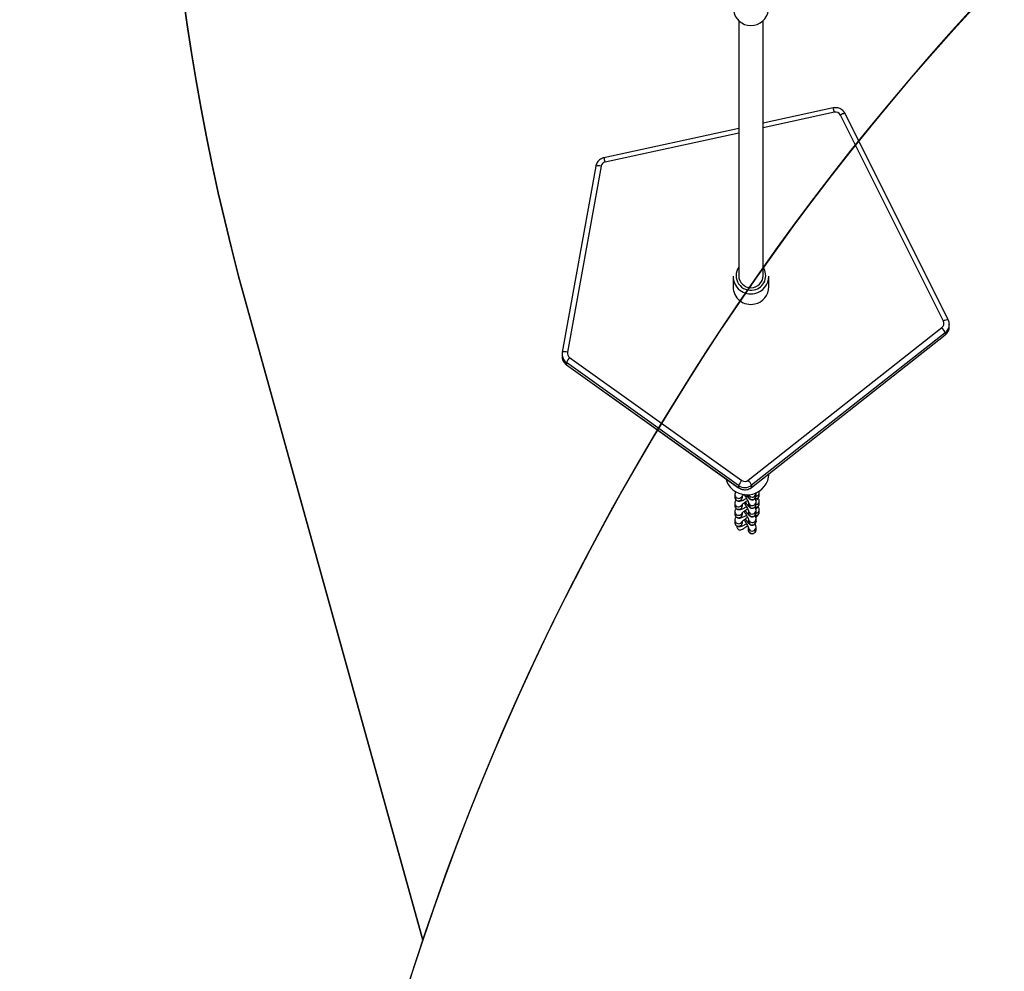
# Model space of a CAD drawing. Units: inches. Extents: x 5025 to 7107, y -3593 to -2477.
# Drawn here: x 6414 to 6479, y -3015 to -2953 of the extents above; entities that cross this region are included whole.
import ezdxf

# ---------------------------------------------------------------- set-up
doc = ezdxf.new("R2010")
doc.units = ezdxf.units.IN
doc.header["$MEASUREMENT"] = 0
doc.layers.add('VP-DIM', color=7, linetype='Continuous')
doc.layers.add('VP-HIC', color=6, linetype='Continuous')
doc.layers.add('VP-EQ', color=7, linetype='Continuous', true_color=0x8a3492, plot=False)
doc.styles.get("Standard").update_dxf_attribs({"font": 'arial.ttf'})
doc.dimstyles.get("Standard").update_dxf_attribs({"dimtxt": 14, "dimasz": 20, "dimexe": 20, "dimexo": 50, "dimgap": 20, "dimtad": 0, "dimdec": 0, "dimzin": 0, "dimdsep": 46, "dimtxsty": 'Standard', "dimcen": -0.09, "dimadec": 0, "dimazin": 0, "dimtfac": 1, "dimtdec": 4, "dimtofl": 0, "dimtmove": 0, "dimatfit": 3, "dimfxl": 70, "dimfxlon": 1, "dimtolj": 1, "dimtzin": 0, "dimarcsym": 0})

# ---------------------------------------------------------------- blocks, each defined once
blk = doc.blocks.new('*D297')
at = {"layer": 'Defpoints', "color": 0}
for p in [(6661.151, -2587.533), (5732.731, -2978.349), (6661.151, -3108.433)]:
    blk.add_point(p, dxfattribs=at)
at = {"layer": 'VP-DIM', "color": 0, "lineweight": -2}
for p, q in [((5732.731, -2657.533), (5732.731, -2567.533)), ((6661.151, -2657.533), (6661.151, -2567.533)), ((5752.731, -2587.533), (6160.188, -2587.533)), ((6641.151, -2587.533), (6231.03, -2587.533))]:
    blk.add_line(p, q, dxfattribs=at)
at = {"layer": 'VP-DIM', "color": 0}
for points in [[(5752.731, -2584.2), (5752.731, -2590.866), (5732.731, -2587.533)], [(6641.151, -2590.866), (6641.151, -2584.2), (6661.151, -2587.533)]]:
    blk.add_solid(points, dxfattribs=at)
at = {"layer": 'VP-DIM', "color": 0, "insert": (6195.609, -2587.533), "char_height": 14, "attachment_point": 5}
blk.add_mtext('\\A1;940', dxfattribs=at)
blk = doc.blocks.new('*D298')
at = {"layer": 'Defpoints', "color": 0}
for p in [(5960.86, -2907.06), (6165.385, -3408.182), (7015.301, -3408.182)]:
    blk.add_point(p, dxfattribs=at)
at = {"layer": 'VP-DIM', "color": 0, "lineweight": -2}
for p, q in [((6945.301, -2907.06), (7035.301, -2907.06)), ((7015.301, -2927.06), (7015.301, -3118.204)), ((7015.301, -3388.182), (7015.301, -3189.046)), ((6945.301, -3408.182), (7035.301, -3408.182))]:
    blk.add_line(p, q, dxfattribs=at)
at = {"layer": 'VP-DIM', "color": 0}
for points in [[(7018.635, -2927.06), (7011.968, -2927.06), (7015.301, -2907.06)], [(7011.968, -3388.182), (7018.635, -3388.182), (7015.301, -3408.182)]]:
    blk.add_solid(points, dxfattribs=at)
at = {"layer": 'VP-DIM', "color": 0, "insert": (7015.301, -3153.625), "char_height": 14, "attachment_point": 5, "rotation": 90}
blk.add_mtext('\\A1;510', dxfattribs=at)
blk = doc.blocks.new('RB1223')
at = {"color": 0, "linetype": 'Continuous', "lineweight": 25}
for p, q in [((6700.529, -2674.372), (6700.529, -2691.114)), ((6702.129, -2691.114), (6702.129, -2674.372)), ((6706.739, -2680.103), (6702.129, -2681.105)), ((6706.813, -2680.385), (6702.129, -2681.402)), ((6713.97, -2694.106), (6707.202, -2680.569)), ((6714.283, -2694.01), (6707.516, -2680.473)), ((6700.529, -2681.452), (6691.681, -2683.374)), ((6700.529, -2681.75), (6691.755, -2683.655)), ((6691.142, -2683.93), (6688.941, -2696.142)), ((6691.486, -2683.931), (6689.285, -2696.143)), ((6691.141, -2683.932), (6691.142, -2683.93)), ((6700.154, -2691.149), (6700.154, -2691.843)), ((6702.504, -2691.843), (6702.504, -2691.149)), ((6714.356, -2694.305), (6714.356, -2694.319)), ((6714.356, -2694.458), (6714.356, -2694.319)), ((6701.154, -2704.546), (6713.875, -2694.527)), ((6701.371, -2705.02), (6714.091, -2695.002)), ((6714.093, -2694.857), (6701.373, -2704.875)), ((6701.373, -2705.014), (6714.093, -2694.996)), ((6714.093, -2694.996), (6714.091, -2695.002)), ((6714.093, -2694.857), (6714.093, -2694.996)), ((6688.93, -2696.264), (6688.93, -2696.403)), ((6688.941, -2696.144), (6688.941, -2696.142)), ((6700.525, -2704.895), (6689.219, -2696.822)), ((6689.219, -2696.822), (6689.219, -2696.961)), ((6689.425, -2696.482), (6700.73, -2704.555)), ((6689.219, -2696.961), (6700.525, -2705.034)), ((6689.221, -2696.967), (6689.219, -2696.961)), ((6689.221, -2696.967), (6700.527, -2705.04)), ((6700.525, -2704.895), (6700.525, -2705.034)), ((6700.525, -2705.034), (6700.527, -2705.04)), ((6701.373, -2705.014), (6701.371, -2705.02)), ((6701.373, -2704.875), (6701.373, -2705.014)), ((6701.669, -2705.41), (6701.664, -2705.356)), ((6700.274, -2705.489), (6700.274, -2705.65)), ((6700.774, -2705.65), (6700.774, -2705.565)), ((6701.169, -2705.494), (6701.169, -2705.571)), ((6701.169, -2706.006), (6701.169, -2706.127)), ((6701.207, -2705.541), (6701.184, -2705.493)), ((6701.758, -2705.574), (6701.667, -2705.608)), ((6701.669, -2705.571), (6701.669, -2705.41)), ((6701.669, -2705.571), (6701.669, -2705.583)), ((6701.669, -2706.127), (6701.669, -2705.966)), ((6701.876, -2705.526), (6701.876, -2705.365)), ((6701.876, -2706.082), (6701.876, -2705.921)), ((6700.274, -2706.044), (6700.274, -2706.206)), ((6700.274, -2706.6), (6700.274, -2706.761)), ((6700.774, -2706.206), (6700.774, -2706.12)), ((6701.169, -2706.561), (6701.169, -2706.683)), ((6701.758, -2706.129), (6701.667, -2706.164)), ((6701.669, -2706.127), (6701.669, -2706.139)), ((6701.669, -2706.683), (6701.669, -2706.521)), ((6701.876, -2706.638), (6701.876, -2706.476)), ((6700.274, -2707.156), (6700.274, -2707.317)), ((6700.774, -2706.761), (6700.774, -2706.676)), ((6700.774, -2707.317), (6700.774, -2707.232)), ((6701.169, -2707.117), (6701.169, -2707.238)), ((6701.758, -2706.685), (6701.667, -2706.719)), ((6701.669, -2706.683), (6701.669, -2706.695)), ((6701.669, -2707.238), (6701.669, -2707.077)), ((6701.669, -2707.238), (6701.669, -2707.25)), ((6701.169, -2707.673), (6701.169, -2707.794)), ((6701.669, -2707.794), (6701.669, -2707.633)), ((6701.669, -2707.794), (6701.669, -2707.806))]:
    blk.add_line(p, q, dxfattribs=at)
at = {"color": 0, "linetype": 'Continuous', "lineweight": 25, "flags": 128}
for points in [[(6688.93, -2696.403), (6688.934, -2696.475), (6688.943, -2696.536)], [(6699.672, -2704.429), (6699.74, -2704.628), (6699.845, -2704.826)], [(6700.656, -2705.697), (6700.727, -2705.631), (6700.75, -2705.594)], [(6701.207, -2705.702), (6701.173, -2705.612), (6701.169, -2705.571)], [(6701.207, -2706.096), (6701.173, -2706.007), (6701.173, -2706.005)], [(6701.758, -2705.735), (6701.667, -2705.769), (6701.616, -2705.772)], [(6700.656, -2706.253), (6700.727, -2706.187), (6700.75, -2706.149)], [(6701.207, -2706.258), (6701.173, -2706.168), (6701.169, -2706.127)], [(6701.207, -2706.652), (6701.173, -2706.562), (6701.172, -2706.559)], [(6701.758, -2706.291), (6701.667, -2706.325), (6701.616, -2706.328)], [(6700.656, -2706.809), (6700.727, -2706.743), (6700.75, -2706.705)], [(6700.656, -2707.364), (6700.727, -2707.298), (6700.75, -2707.261)], [(6701.207, -2706.813), (6701.173, -2706.723), (6701.169, -2706.683)], [(6701.207, -2707.369), (6701.173, -2707.279), (6701.169, -2707.238)], [(6701.207, -2707.208), (6701.173, -2707.118), (6701.173, -2707.117)], [(6701.758, -2706.846), (6701.667, -2706.88), (6701.616, -2706.884)], [(6701.207, -2707.925), (6701.173, -2707.835), (6701.169, -2707.794)], [(6701.207, -2707.763), (6701.173, -2707.674), (6701.172, -2707.67)]]:
    blk.add_lwpolyline(points, dxfattribs=at)
at = {"color": 0, "linetype": 'Continuous', "lineweight": 25}
for centre, radius, start, end in [((6701.329, -2673.543), 1.151, 185.78188, 354.21812), ((6705.243, -2680.649), 1.592, 9.55482, 20.03699), ((6706.889, -2680.728), 0.352, 26.87909, 102.45268), ((6707.505, -2680.998), 0.525, 88.82059, 125.19098), ((6690.183, -2683.92), 1.595, 9.56303, 20.02878), ((6691.312, -2684.435), 0.533, 70.91998, 108.6517), ((6691.827, -2683.995), 0.347, 101.97455, 169.5176), ((6701.32, -2691.114), 0.963, 145.27547, 283.11028), ((6701.329, -2691.105), 0.8, 180.66596, 359.33404), ((6701.347, -2691.115), 0.956, 281.59096, 35.1117), ((6701.323, -2691.139), 1.169, 180.46941, 282.82321), ((6701.343, -2691.143), 1.161, 281.88563, 359.6932), ((6701.324, -2691.832), 1.171, 180.57817, 282.71328), ((6701.343, -2691.837), 1.161, 281.88755, 359.69247), ((6713.665, -2694.258), 0.341, 307.97471, 26.51092), ((6714.272, -2694.534), 0.524, 88.78785, 125.20776), ((6713.671, -2694.318), 0.685, 308.06195, 359.89906), ((6712.942, -2695.383), 1.266, 24.5286, 42.52035), ((6713.671, -2694.456), 0.685, 308.06308, 359.89794), ((6689.608, -2696.264), 0.678, 169.77179, 188.28765), ((6689.111, -2696.646), 0.533, 70.9107, 108.65308), ((6689.623, -2696.203), 0.342, 169.92125, 234.68463), ((6689.617, -2696.262), 0.688, 188.37718, 234.61005), ((6689.618, -2696.4), 0.688, 191.37761, 234.59579), ((6690.474, -2697.349), 1.361, 140.453, 157.23483), ((6701.072, -2704.048), 1.453, 212.39451, 357.46057), ((6701.779, -2705.421), 1.36, 140.44841, 157.23709), ((6700.936, -2704.267), 0.354, 234.54587, 308.11453), ((6700.221, -2705.401), 1.266, 24.52921, 42.51779), ((6700.936, -2704.318), 0.708, 234.54722, 308.11961), ((6700.936, -2704.457), 0.708, 234.54215, 308.12147), ((6701.63, -2705.365), 0.245, 301.41751, 0.24519), ((6700.523, -2705.486), 0.25, 180.31437, 302.1485), ((6700.523, -2705.647), 0.25, 180.63793, 302.13815), ((6700.528, -2705.649), 0.245, 301.41955, 359.87613), ((6701.419, -2705.406), 0.25, 212.41885, 359.27656), ((6701.419, -2705.567), 0.251, 212.44612, 356.39653), ((6701.419, -2705.962), 0.25, 212.41882, 359.28207), ((6701.63, -2705.526), 0.245, 301.41606, 359.87402), ((6701.63, -2705.92), 0.245, 301.42094, 0.24176), ((6700.523, -2706.041), 0.25, 180.31426, 302.14313), ((6700.523, -2706.203), 0.25, 180.63898, 302.1426), ((6700.523, -2706.597), 0.25, 180.31682, 302.14057), ((6700.528, -2706.205), 0.245, 301.41606, 359.87402), ((6701.419, -2706.123), 0.251, 212.43749, 356.39961), ((6701.419, -2706.518), 0.251, 212.42326, 359.27762), ((6701.63, -2706.081), 0.245, 301.41955, 359.87613), ((6701.63, -2706.476), 0.245, 301.41093, 0.25177), ((6701.63, -2706.637), 0.245, 301.41955, 359.87613), ((6700.523, -2706.758), 0.25, 180.63601, 302.14007), ((6700.523, -2707.153), 0.25, 180.31437, 302.1485), ((6700.528, -2706.761), 0.245, 301.41955, 359.87613), ((6701.419, -2706.679), 0.251, 212.44192, 356.40073), ((6701.419, -2707.073), 0.25, 212.41885, 359.27656), ((6701.419, -2707.234), 0.251, 212.44612, 356.39653), ((6700.523, -2707.314), 0.25, 180.63363, 302.14795), ((6700.528, -2707.316), 0.245, 301.40946, 359.88063), ((6701.419, -2707.629), 0.25, 212.41882, 359.28207), ((6701.419, -2707.79), 0.251, 212.43795, 356.48098)]:
    blk.add_arc(centre, radius, start, end, dxfattribs=at)
for points, knots in [([(6707.516, -2680.473), (6707.498, -2680.442), (6707.456, -2680.367), (6707.364, -2680.266), (6707.244, -2680.178), (6707.108, -2680.117), (6706.962, -2680.086), (6706.836, -2680.085), (6706.763, -2680.099), (6706.739, -2680.103)], [0, 0, 0, 0, 0.118054, 0.277873, 0.437942, 0.598209, 0.758783, 0.919635, 1, 1, 1, 1]), ([(6691.681, -2683.374), (6691.646, -2683.383), (6691.563, -2683.405), (6691.442, -2683.469), (6691.326, -2683.563), (6691.233, -2683.681), (6691.17, -2683.806), (6691.15, -2683.892), (6691.142, -2683.93)], [0, 0, 0, 0, 0.13196, 0.313243, 0.49465, 0.675936, 0.856933, 1, 1, 1, 1]), ([(6714.352, -2694.304), (6714.353, -2694.284), (6714.354, -2694.214), (6714.329, -2694.114), (6714.296, -2694.039), (6714.283, -2694.01)], [0, 0, 0, 0, 0.2010193, 0.6845161, 1, 1, 1, 1]), ([(6714.091, -2695.002), (6714.119, -2694.978), (6714.184, -2694.922), (6714.265, -2694.812), (6714.325, -2694.676), (6714.354, -2694.566), (6714.353, -2694.505), (6714.352, -2694.492)], [0, 0, 0, 0, 0.183902, 0.435061, 0.686167, 0.936844, 1, 1, 1, 1]), ([(6688.944, -2696.538), (6688.956, -2696.585), (6688.981, -2696.68), (6689.056, -2696.808), (6689.139, -2696.904), (6689.2, -2696.95), (6689.221, -2696.967)], [0, 0, 0, 0, 0.27938, 0.561718, 0.844118, 1, 1, 1, 1]), ([(6700.352, -2705.287), (6700.338, -2705.305), (6700.313, -2705.338), (6700.282, -2705.406), (6700.276, -2705.46), (6700.274, -2705.489)], [0, 0, 0, 0, 0.374225, 0.665565, 1, 1, 1, 1]), ([(6700.527, -2705.04), (6700.557, -2705.06), (6700.629, -2705.106), (6700.758, -2705.153), (6700.906, -2705.175), (6701.055, -2705.166), (6701.2, -2705.125), (6701.304, -2705.071), (6701.357, -2705.03), (6701.371, -2705.02)], [0, 0, 0, 0, 0.120194, 0.284263, 0.44868, 0.613381, 0.778248, 0.943198, 1, 1, 1, 1]), ([(6701.876, -2705.365), (6701.875, -2705.338), (6701.874, -2705.303), (6701.857, -2705.273), (6701.854, -2705.266)], [0, 0, 0, 0, 0.794941, 1, 1, 1, 1]), ([(6700.274, -2705.65), (6700.276, -2705.677), (6700.281, -2705.732), (6700.321, -2705.81), (6700.382, -2705.87), (6700.451, -2705.904), (6700.518, -2705.919), (6700.58, -2705.919), (6700.645, -2705.908), (6700.722, -2705.885), (6700.818, -2705.847), (6700.926, -2705.795), (6701.002, -2705.754), (6701.037, -2705.734)], [0, 0, 0, 0, 0.074427, 0.152748, 0.232475, 0.301542, 0.366991, 0.434817, 0.51383, 0.62391, 0.76133, 0.889114, 1, 1, 1, 1]), ([(6700.356, -2705.837), (6700.34, -2705.857), (6700.314, -2705.892), (6700.282, -2705.961), (6700.276, -2706.015), (6700.274, -2706.044)], [0, 0, 0, 0, 0.394523, 0.676412, 1, 1, 1, 1]), ([(6700.746, -2705.593), (6700.746, -2705.593), (6700.746, -2705.593), (6700.762, -2705.575), (6700.799, -2705.54), (6700.84, -2705.504), (6700.873, -2705.479), (6700.881, -2705.473)], [0, 0, 0, 0, 0.103341, 0.325932, 0.595521, 0.909408, 1, 1, 1, 1]), ([(6700.746, -2706.149), (6700.746, -2706.149), (6700.746, -2706.149), (6700.762, -2706.13), (6700.798, -2706.096), (6700.858, -2706.045), (6700.941, -2705.982), (6701.027, -2705.92), (6701.086, -2705.882), (6701.109, -2705.867)], [0, 0, 0, 0, 0.0562696, 0.177469, 0.3242466, 0.4951722, 0.6823066, 0.8784477, 1, 1, 1, 1]), ([(6700.864, -2705.445), (6700.877, -2705.465), (6700.914, -2705.524), (6700.975, -2705.624), (6701.041, -2705.739), (6701.097, -2705.842), (6701.139, -2705.925), (6701.163, -2705.978), (6701.174, -2706.006), (6701.173, -2706.006), (6701.173, -2706.005)], [0, 0, 0, 0, 0.083545, 0.243203, 0.402823, 0.561136, 0.716518, 0.846484, 0.952739, 1, 1, 1, 1]), ([(6700.864, -2706.001), (6700.877, -2706.021), (6700.914, -2706.08), (6700.975, -2706.18), (6701.041, -2706.294), (6701.097, -2706.398), (6701.139, -2706.48), (6701.163, -2706.534), (6701.174, -2706.562), (6701.173, -2706.561), (6701.173, -2706.561)], [0, 0, 0, 0, 0.083568, 0.243202, 0.40282, 0.561132, 0.716513, 0.846492, 0.952738, 1, 1, 1, 1]), ([(6700.956, -2705.972), (6700.965, -2705.986), (6701, -2706.038), (6701.057, -2706.119), (6701.126, -2706.209), (6701.178, -2706.27), (6701.224, -2706.315), (6701.269, -2706.349), (6701.329, -2706.378), (6701.399, -2706.392), (6701.48, -2706.384), (6701.558, -2706.349), (6701.619, -2706.291), (6701.654, -2706.225), (6701.668, -2706.169), (6701.669, -2706.139), (6701.669, -2706.127)], [0, 0, 0, 0, 0.0396458, 0.1555419, 0.2738908, 0.3990356, 0.4741265, 0.5440217, 0.5976218, 0.6564791, 0.7208243, 0.788325, 0.8577786, 0.9155771, 0.9674762, 1, 1, 1, 1]), ([(6701.006, -2705.489), (6701.023, -2705.513), (6701.065, -2705.574), (6701.125, -2705.652), (6701.178, -2705.714), (6701.224, -2705.759), (6701.269, -2705.793), (6701.329, -2705.822), (6701.399, -2705.836), (6701.48, -2705.829), (6701.558, -2705.793), (6701.619, -2705.735), (6701.654, -2705.669), (6701.668, -2705.613), (6701.669, -2705.583), (6701.669, -2705.571)], [0, 0, 0, 0, 0.08606, 0.214134, 0.349575, 0.430843, 0.506488, 0.564499, 0.628201, 0.69784, 0.770894, 0.846062, 0.908632, 0.964801, 1, 1, 1, 1]), ([(6701.669, -2705.966), (6701.668, -2705.943), (6701.664, -2705.9), (6701.648, -2705.846), (6701.631, -2705.798), (6701.611, -2705.757), (6701.604, -2705.742)], [0, 0, 0, 0, 0.245139, 0.456646, 0.814117, 1, 1, 1, 1]), ([(6701.655, -2705.871), (6701.674, -2705.855), (6701.727, -2705.809), (6701.785, -2705.748), (6701.833, -2705.682), (6701.867, -2705.609), (6701.873, -2705.555), (6701.876, -2705.526)], [0, 0, 0, 0, 0.16869, 0.460865, 0.687865, 0.833169, 1, 1, 1, 1]), ([(6701.876, -2705.921), (6701.873, -2705.894), (6701.868, -2705.839), (6701.837, -2705.772), (6701.804, -2705.743), (6701.794, -2705.733)], [0, 0, 0, 0, 0.386822, 0.794077, 1, 1, 1, 1]), ([(6700.274, -2706.206), (6700.276, -2706.232), (6700.281, -2706.287), (6700.321, -2706.366), (6700.382, -2706.425), (6700.451, -2706.46), (6700.518, -2706.474), (6700.58, -2706.474), (6700.645, -2706.464), (6700.722, -2706.441), (6700.818, -2706.402), (6700.926, -2706.351), (6701.002, -2706.309), (6701.037, -2706.29)], [0, 0, 0, 0, 0.074408, 0.152747, 0.232475, 0.301541, 0.36699, 0.434817, 0.51383, 0.623914, 0.761329, 0.889113, 1, 1, 1, 1]), ([(6700.356, -2706.393), (6700.34, -2706.413), (6700.314, -2706.447), (6700.282, -2706.517), (6700.276, -2706.571), (6700.274, -2706.6)], [0, 0, 0, 0, 0.394545, 0.676395, 1, 1, 1, 1]), ([(6700.746, -2706.704), (6700.746, -2706.704), (6700.746, -2706.705), (6700.762, -2706.686), (6700.798, -2706.652), (6700.858, -2706.601), (6700.941, -2706.538), (6701.027, -2706.476), (6701.086, -2706.437), (6701.109, -2706.422)], [0, 0, 0, 0, 0.0562689, 0.1774678, 0.324246, 0.4951718, 0.6823063, 0.8784476, 1, 1, 1, 1]), ([(6700.864, -2706.557), (6700.877, -2706.577), (6700.914, -2706.636), (6700.975, -2706.736), (6701.041, -2706.85), (6701.097, -2706.954), (6701.139, -2707.036), (6701.163, -2707.09), (6701.174, -2707.118), (6701.173, -2707.117), (6701.173, -2707.117)], [0, 0, 0, 0, 0.083568, 0.243201, 0.40282, 0.561133, 0.716513, 0.846492, 0.952738, 1, 1, 1, 1]), ([(6700.956, -2706.528), (6700.965, -2706.541), (6701, -2706.594), (6701.057, -2706.674), (6701.126, -2706.764), (6701.178, -2706.826), (6701.224, -2706.87), (6701.269, -2706.905), (6701.329, -2706.933), (6701.399, -2706.948), (6701.48, -2706.94), (6701.558, -2706.905), (6701.619, -2706.847), (6701.654, -2706.781), (6701.668, -2706.725), (6701.669, -2706.694), (6701.669, -2706.683)], [0, 0, 0, 0, 0.03966, 0.155554, 0.273902, 0.399037, 0.474134, 0.544028, 0.597628, 0.656484, 0.720829, 0.788329, 0.857781, 0.915594, 0.967477, 1, 1, 1, 1]), ([(6701.669, -2706.521), (6701.668, -2706.499), (6701.664, -2706.456), (6701.648, -2706.402), (6701.631, -2706.354), (6701.611, -2706.312), (6701.604, -2706.298)], [0, 0, 0, 0, 0.245139, 0.456646, 0.814117, 1, 1, 1, 1]), ([(6701.655, -2706.427), (6701.674, -2706.41), (6701.727, -2706.365), (6701.785, -2706.304), (6701.833, -2706.238), (6701.867, -2706.165), (6701.873, -2706.111), (6701.876, -2706.082)], [0, 0, 0, 0, 0.168686, 0.460872, 0.687845, 0.833173, 1, 1, 1, 1]), ([(6701.655, -2706.982), (6701.674, -2706.966), (6701.727, -2706.921), (6701.785, -2706.86), (6701.833, -2706.793), (6701.867, -2706.721), (6701.873, -2706.667), (6701.876, -2706.638)], [0, 0, 0, 0, 0.1686887, 0.460862, 0.6878383, 0.8331702, 1, 1, 1, 1]), ([(6701.876, -2706.476), (6701.873, -2706.45), (6701.868, -2706.395), (6701.837, -2706.327), (6701.804, -2706.299), (6701.794, -2706.289)], [0, 0, 0, 0, 0.386915, 0.794078, 1, 1, 1, 1]), ([(6700.274, -2706.761), (6700.276, -2706.788), (6700.281, -2706.843), (6700.321, -2706.922), (6700.382, -2706.981), (6700.451, -2707.016), (6700.518, -2707.03), (6700.58, -2707.03), (6700.645, -2707.019), (6700.722, -2706.997), (6700.818, -2706.958), (6700.926, -2706.907), (6701.002, -2706.865), (6701.037, -2706.845)], [0, 0, 0, 0, 0.074426, 0.152763, 0.232489, 0.301546, 0.366994, 0.43482, 0.513833, 0.623912, 0.761325, 0.889107, 1, 1, 1, 1]), ([(6700.356, -2706.949), (6700.34, -2706.969), (6700.314, -2707.003), (6700.282, -2707.073), (6700.276, -2707.127), (6700.274, -2707.156)], [0, 0, 0, 0, 0.394497, 0.676399, 1, 1, 1, 1]), ([(6700.746, -2707.26), (6700.746, -2707.26), (6700.746, -2707.26), (6700.762, -2707.242), (6700.798, -2707.208), (6700.858, -2707.157), (6700.941, -2707.093), (6701.027, -2707.032), (6701.086, -2706.993), (6701.109, -2706.978)], [0, 0, 0, 0, 0.056268, 0.177465, 0.324253, 0.49516, 0.682292, 0.87845, 1, 1, 1, 1]), ([(6700.864, -2707.112), (6700.877, -2707.132), (6700.914, -2707.191), (6700.975, -2707.291), (6701.041, -2707.406), (6701.097, -2707.509), (6701.139, -2707.592), (6701.163, -2707.645), (6701.174, -2707.673), (6701.173, -2707.673), (6701.173, -2707.672)], [0, 0, 0, 0, 0.083545, 0.243203, 0.402823, 0.561136, 0.716518, 0.846484, 0.952739, 1, 1, 1, 1]), ([(6700.956, -2707.083), (6700.965, -2707.097), (6701, -2707.15), (6701.057, -2707.23), (6701.126, -2707.32), (6701.178, -2707.381), (6701.224, -2707.426), (6701.269, -2707.46), (6701.329, -2707.489), (6701.399, -2707.503), (6701.48, -2707.496), (6701.558, -2707.46), (6701.619, -2707.403), (6701.654, -2707.336), (6701.668, -2707.28), (6701.669, -2707.25), (6701.669, -2707.238)], [0, 0, 0, 0, 0.039659, 0.155553, 0.273888, 0.39903, 0.474119, 0.544013, 0.597612, 0.656471, 0.720815, 0.788314, 0.857766, 0.915579, 0.967477, 1, 1, 1, 1]), ([(6701.669, -2707.077), (6701.668, -2707.054), (6701.664, -2707.012), (6701.648, -2706.957), (6701.631, -2706.91), (6701.611, -2706.868), (6701.604, -2706.854)], [0, 0, 0, 0, 0.2451387, 0.4566444, 0.8140781, 1, 1, 1, 1]), ([(6701.669, -2707.11), (6701.672, -2707.104), (6701.685, -2707.078), (6701.686, -2707.028), (6701.672, -2706.989), (6701.666, -2706.972)], [0, 0, 0, 0, 0.121861, 0.627292, 1, 1, 1, 1]), ([(6700.274, -2707.317), (6700.276, -2707.344), (6700.281, -2707.399), (6700.321, -2707.477), (6700.382, -2707.537), (6700.451, -2707.571), (6700.518, -2707.586), (6700.58, -2707.586), (6700.645, -2707.575), (6700.722, -2707.552), (6700.818, -2707.514), (6700.926, -2707.462), (6701.002, -2707.421), (6701.037, -2707.401)], [0, 0, 0, 0, 0.074427, 0.152748, 0.232476, 0.301542, 0.366991, 0.434817, 0.513829, 0.62391, 0.76133, 0.889114, 1, 1, 1, 1]), ([(6700.409, -2707.547), (6700.408, -2707.55), (6700.398, -2707.579), (6700.405, -2707.638), (6700.432, -2707.711), (6700.483, -2707.765), (6700.546, -2707.797), (6700.625, -2707.809), (6700.731, -2707.79), (6700.822, -2707.743), (6700.872, -2707.7), (6700.885, -2707.689)], [0, 0, 0, 0, 0.0162598, 0.1339027, 0.2521318, 0.3567584, 0.455371, 0.5584329, 0.7053526, 0.9271047, 1, 1, 1, 1]), ([(6700.887, -2707.691), (6700.908, -2707.675), (6700.958, -2707.636), (6701.035, -2707.582), (6701.09, -2707.546), (6701.109, -2707.534)], [0, 0, 0, 0, 0.32907, 0.775559, 1, 1, 1, 1]), ([(6701.169, -2707.665), (6701.159, -2707.689), (6701.138, -2707.739), (6701.137, -2707.823), (6701.163, -2707.905), (6701.204, -2707.968), (6701.24, -2707.99), (6701.251, -2707.997)], [0, 0, 0, 0, 0.2080652, 0.4266522, 0.6578611, 0.8963539, 1, 1, 1, 1]), ([(6701.25, -2707.999), (6701.26, -2708.007), (6701.283, -2708.024), (6701.339, -2708.048), (6701.41, -2708.06), (6701.491, -2708.048), (6701.568, -2708.009), (6701.625, -2707.95), (6701.657, -2707.884), (6701.668, -2707.831), (6701.669, -2707.803), (6701.669, -2707.794)], [0, 0, 0, 0, 0.092214, 0.200755, 0.321672, 0.453305, 0.59055, 0.727499, 0.842651, 0.946826, 1, 1, 1, 1]), ([(6701.669, -2707.633), (6701.668, -2707.61), (6701.664, -2707.567), (6701.648, -2707.513), (6701.631, -2707.465), (6701.611, -2707.424), (6701.604, -2707.41)], [0, 0, 0, 0, 0.24514, 0.456646, 0.814116, 1, 1, 1, 1])]:
    blk.add_open_spline(points, degree=3, knots=knots, dxfattribs=at)
blk = doc.blocks.new('RB1223_2D')
at = {"layer": 'VP-EQ', "color": 0}
blk.add_blockref('RB1223', (1656.816, -146.405), dxfattribs=at)
blk = doc.blocks.new('*D313')
at = {"layer": 'Defpoints', "color": 0}
for p in [(6832.021, -2497.22), (5576.941, -2902.62), (6832.021, -3083.428)]:
    blk.add_point(p, dxfattribs=at)
at = {"layer": 'VP-DIM', "color": 0, "lineweight": -2}
for p, q in [((5576.941, -2567.22), (5576.941, -2477.22)), ((6832.021, -2567.22), (6832.021, -2477.22)), ((5596.941, -2497.22), (6164.209, -2497.22)), ((6812.021, -2497.22), (6244.753, -2497.22))]:
    blk.add_line(p, q, dxfattribs=at)
at = {"layer": 'VP-DIM', "color": 0}
for points in [[(5596.941, -2493.887), (5596.941, -2500.553), (5576.941, -2497.22)], [(6812.021, -2500.553), (6812.021, -2493.887), (6832.021, -2497.22)]]:
    blk.add_solid(points, dxfattribs=at)
at = {"layer": 'VP-DIM', "color": 0, "insert": (6204.481, -2497.22), "char_height": 14, "attachment_point": 5}
blk.add_mtext('\\A1;1255', dxfattribs=at)
blk = doc.blocks.new('*D314')
at = {"layer": 'Defpoints', "color": 0}
for p in [(6088.298, -2733.06), (6088.298, -3592.622), (7086.523, -3592.622)]:
    blk.add_point(p, dxfattribs=at)
at = {"layer": 'VP-DIM', "color": 0, "lineweight": -2}
for p, q in [((7016.523, -2733.06), (7106.523, -2733.06)), ((7086.523, -2753.06), (7086.523, -3127.413)), ((7086.523, -3572.622), (7086.523, -3198.269)), ((7016.523, -3592.622), (7106.523, -3592.622))]:
    blk.add_line(p, q, dxfattribs=at)
at = {"layer": 'VP-DIM', "color": 0}
for points in [[(7089.856, -2753.06), (7083.19, -2753.06), (7086.523, -2733.06)], [(7083.19, -3572.622), (7089.856, -3572.622), (7086.523, -3592.622)]]:
    blk.add_solid(points, dxfattribs=at)
at = {"layer": 'VP-DIM', "color": 0, "insert": (7086.523, -3162.841), "char_height": 14, "attachment_point": 5, "rotation": 90}
blk.add_mtext('\\A1;860', dxfattribs=at)

msp = doc.modelspace()

# ---------------------------------------------------------------- linework, layer by layer
at = {"layer": 'VP-HIC', "color": 6}
msp.add_lwpolyline([(6429.02, -2971.446), (6440.618, -3013.24, 0.017884), (6437.174, -3024.9), (6419.626, -3093.197), (6391.276, -3093.197, 0.181264), (6296.354, -3009.793, 0.017407), (6296.775, -2997.689), (6296.775, -2907.06, 0.217098), (6236.941, -2775.751, -0.095975), (6292.959, -2764.898), (6599.423, -2764.898, -0.140806), (6679.043, -2787.773, 0.183485), (6573.147, -2776.396), (6535.591, -2786.222, 0.418549)], format="xyb", close=True, dxfattribs=at)
at = {"layer": 'VP-HIC', "color": 5}
msp.add_lwpolyline([(6440.618, -3013.24), (6429.02, -2971.446, -0.418549), (6535.591, -2786.222), (6573.147, -2776.396, -0.409891), (6755.653, -2881.402), (6776.955, -2958.168, 0.120366), (6706.262, -2919.285), (6646.068, -2903.061, 0.396821)], format="xyb", close=True, dxfattribs=at)
at = {"layer": 'VP-HIC', "color": 3}
msp.add_lwpolyline([(6391.276, -3093.197), (6419.626, -3093.197), (6437.174, -3024.9, -0.41767), (6646.068, -2903.061), (6706.262, -2919.285, -0.410765), (6826.673, -3125.732), (6780.417, -3305.767, -0.05954), (6770.377, -3344.843), (6768.486, -3352.201, -0.41767), (6559.593, -3474.04), (6499.398, -3457.815, -0.021968), (6485.166, -3453.3), (6407.907, -3453.3, 0.057052), (6412.564, -3412.622), (6412.564, -3178.111, 0.123438)], format="xyb", close=True, dxfattribs=at)

# ---------------------------------------------------------------- block references
at = {"layer": 'VP-EQ', "color": 0}
msp.add_blockref('RB1223_2D', (-1895.975, -132.086), dxfattribs=at)

# ---------------------------------------------------------------- dimensions: what is measured, and where the dimension line sits
at = {"layer": 'VP-DIM', "color": 0}
dim = msp.add_linear_dim(base=(6832.021, -2497.22), p1=(5576.941, -2902.62), p2=(6832.021, -3083.428), dimstyle='Standard', dxfattribs=at)
dim.commit()
dim.dimension.update_dxf_attribs({"geometry": '*D313', "text_midpoint": (6204.481, -2497.22)})
dim = msp.add_linear_dim(base=(6661.151, -2587.533), p1=(5732.731, -2978.349), p2=(6661.151, -3108.433), text='940', dimstyle='Standard', dxfattribs=at)
dim.commit()
dim.dimension.update_dxf_attribs({"geometry": '*D297', "text_midpoint": (6195.609, -2587.533), "dimtype": 160})
dim = msp.add_linear_dim(base=(7086.523, -3592.622), p1=(6088.298, -2733.06), p2=(6088.298, -3592.622), angle=90, dimstyle='Standard', dxfattribs=at)
dim.commit()
dim.dimension.update_dxf_attribs({"geometry": '*D314', "text_midpoint": (7086.523, -3162.841)})
dim = msp.add_linear_dim(base=(7015.301, -3408.182), p1=(5960.86, -2907.06), p2=(6165.385, -3408.182), angle=90, text='510', dimstyle='Standard', dxfattribs=at)
dim.commit()
dim.dimension.update_dxf_attribs({"geometry": '*D298', "text_midpoint": (7015.301, -3153.625), "dimtype": 160})

doc.saveas('drawing.dxf')
